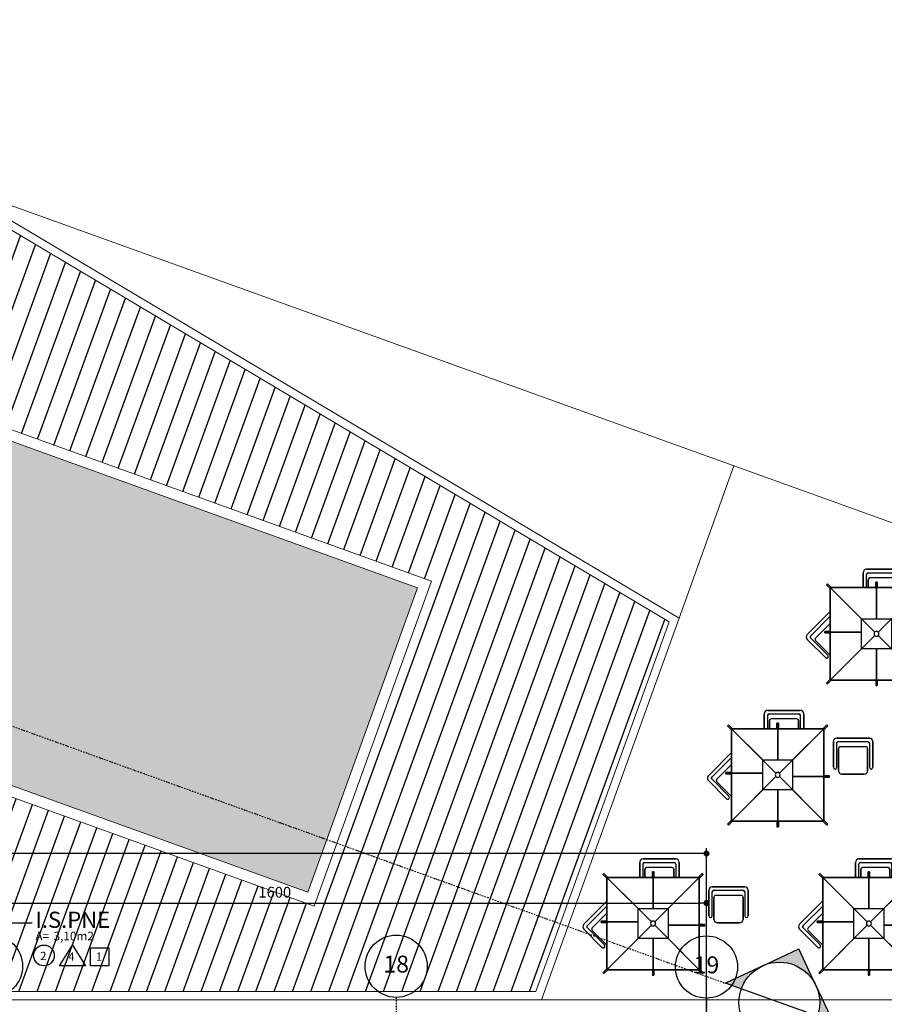
# Model space of a CAD drawing. Extents: x -10 to 425548, y -195476 to 25.
# Drawn here: x 409291 to 410893, y -188494 to -186669 of the extents above; entities that cross this region are included whole.
import ezdxf
from ezdxf.enums import TextEntityAlignment as Align

# ---------------------------------------------------------------- set-up
doc = ezdxf.new("R2010")
doc.units = 0
doc.header["$LTSCALE"] = 10
doc.linetypes.add('DASHDOT2', pattern=[0.5, 0.25, -0.125, 0, -0.125])
for name, color, linetype in [('A-ALVA-E', 40, 'DASHDOT2'), ('A-DIMS-F', 20, 'Continuous'), ('A-GRAF-F', 170, 'Continuous'), ('A-GRAF-M', 184, 'Continuous'), ('A-REVE-F', 64, 'Continuous'), ('T-21', 21, 'Continuous'), ('T-251', 251, 'Continuous')]:
    doc.layers.add(name, color=color, linetype=linetype)
doc.styles.add('ROMANS', font='romans')
doc.styles.get("Standard").update_dxf_attribs({"font": 'ROMANS.shx'})
doc.dimstyles.new('COTA125', dxfattribs={"dimtxt": 20, "dimasz": 11.25, "dimexe": 10, "dimexo": 30, "dimgap": 10, "dimtad": 1, "dimdsep": 46, "dimtxsty": 'Standard', "dimblk1": 'DOT', "dimblk2": 'DOT', "dimsah": 1, "dimcen": 15, "dimclrd": 20, "dimclre": 20, "dimclrt": 170, "dimazin": 0, "dimtfac": 1, "dimtdec": 4, "dimtix": 1, "dimtmove": 1, "dimatfit": 3, "dimldrblk": 'DOT', "dimfxl": 0.035, "dimtolj": 1, "dimtzin": 0, "dimarcsym": 1})

# ---------------------------------------------------------------- blocks, each defined once
blk = doc.blocks.new('nG-SOL')
for p, q in [((-19.5, 67.4), (-19.5, 89.2)), ((-14.5, 94.2), (33, 94.2)), ((-14.5, 67.4), (-14.5, 86.7)), ((-12, 89.2), (30.5, 89.2)), ((33, 86.7), (33, 67.4)), ((38, 89.2), (38, 67.4)), ((-71.7, 73.1), (-73.1, 71.7)), ((-66, 67.4), (-71.7, 73.1)), ((-12, 67.4), (-12, 79.2)), ((28, 81.7), (-9.5, 81.7)), ((-1, 67.4), (-1, 75.5)), ((1, 75.5), (-1, 75.5)), ((1, 67.4), (1, 75.5)), ((30.5, 79.2), (30.5, 67.4)), ((66, 67.4), (71.7, 73.1)), ((71.7, 73.1), (72.4, 72.4)), ((73.1, 71.7), (72.4, 72.4)), ((-67.4, 66), (-73.1, 71.7)), ((-67.4, -67.4), (-67.4, 67.4)), ((-2.5, 2.5), (-67.4, 67.4)), ((-67.4, 67.4), (67.4, 67.4)), ((0, 21.8), (0, 67.4)), ((67.4, 67.4), (2.5, 2.5)), ((67.4, 66), (73.1, 71.7)), ((67.4, 67.4), (67.4, -67.4)), ((81.3, 11.1), (81.3, 48.6)), ((86.3, 53.6), (133.8, 53.6)), ((86.3, 11.1), (86.3, 46.1)), ((88.8, 48.6), (131.3, 48.6)), ((133.8, 46.1), (133.8, 11.1)), ((138.8, 48.6), (138.8, 11.1)), ((-101.1, -1.1), (-67.6, 32.5)), ((88.8, 6.1), (88.8, 38.6)), ((128.8, 41.1), (91.3, 41.1)), ((131.3, 38.6), (131.3, 6.1)), ((-95.8, -2.9), (-67.4, 25.6)), ((-67.4, 15), (-88.8, -6.4)), ((-21.8, 21.8), (21.8, 21.8)), ((-21.8, -21.8), (-21.8, 21.8)), ((21.8, 21.8), (21.8, -21.8)), ((-75.5, 3.5), (-75.5, 1.5)), ((-67.4, 3.5), (-75.5, 3.5)), ((-67.4, 1.5), (-75.5, 1.5)), ((-21.8, 2.5), (-67.4, 2.5)), ((126.3, 1.1), (93.8, 1.1)), ((-74.6, -34.7), (-101.1, -8.2)), ((-71.1, -31.2), (-95.8, -6.4)), ((-67.4, -31.3), (-88.8, -9.9)), ((-2.5, -2.5), (-67.4, -67.4)), ((2.5, -2.5), (67.4, -67.4)), ((21.8, -2.5), (67.4, -2.5)), ((67.4, -1.5), (75.5, -1.5)), ((67.4, -3.5), (75.5, -3.5)), ((75.5, -3.5), (75.5, -1.5)), ((21.8, -21.8), (-21.8, -21.8)), ((0, -21.8), (0, -67.4)), ((-67.4, -66), (-73.1, -71.7)), ((-73.1, -71.7), (-72.4, -72.4)), ((-66, -67.4), (-71.7, -73.1)), ((67.4, -67.4), (-67.4, -67.4)), ((-1, -67.4), (-1, -75.5)), ((1, -67.4), (1, -75.5)), ((66, -67.4), (71.7, -73.1)), ((67.4, -66), (73.1, -71.7)), ((71.7, -73.1), (73.1, -71.7)), ((-71.7, -73.1), (-72.4, -72.4)), ((-1, -75.5), (1, -75.5))]:
    blk.add_line(p, q)
for points in [[(38, 89.2, 0.414214), (33, 94.2), (-14.5, 94.2, 0.414214), (-19.5, 89.2), (-19.5, 67.4), (-14.5, 67.4), (-14.5, 86.7, -0.414214), (-12, 89.2), (30.5, 89.2, -0.414214), (33, 86.7), (33, 67.4), (38, 67.4)], [(30.5, 79.2, 0.414214), (28, 81.7), (-9.5, 81.7, 0.414214), (-12, 79.2), (-12, 67.4), (-1, 67.4), (-1, 75.5), (1, 75.5), (1, 67.4), (30.5, 67.4)], [(133.8, 53.6), (86.3, 53.6, 0.414214), (81.3, 48.6), (81.3, 11.1, 1), (86.3, 11.1), (86.3, 46.1, -0.414214), (88.8, 48.6), (131.3, 48.6, -0.414214), (133.8, 46.1), (133.8, 11.1, 1), (138.8, 11.1), (138.8, 48.6, 0.414214)], [(-67.4, 25.6), (-67.4, 32.6, 0.011136), (-67.6, 32.5), (-101.1, -1.1, 0.414214), (-101.1, -8.2), (-74.6, -34.7, 1), (-71.1, -31.2), (-95.8, -6.4, -0.414214), (-95.8, -2.9)], [(131.3, 38.6, 0.414214), (128.8, 41.1), (91.3, 41.1, 0.414214), (88.8, 38.6), (88.8, 6.1, 0.414214), (93.8, 1.1), (126.3, 1.1, 0.414214), (131.3, 6.1)], [(-67.4, 1.5), (-75.5, 1.5), (-75.5, 3.5), (-67.4, 3.5), (-67.4, 15), (-88.8, -6.4, 0.414214), (-88.8, -9.9), (-67.4, -31.3)], [(2.5, 2.5, 1), (-2.5, -2.5, 1)]]:
    blk.add_lwpolyline(points, format="xyb", close=True)
for points in [[(-71.7, 73.1), (-73.1, 71.7), (-67.4, 66), (-67.4, 67.4), (-66, 67.4)], [(1, 75.5), (-1, 75.5), (-1, 67.4), (1, 67.4)], [(73.1, 71.7), (72.4, 72.4), (71.7, 73.1), (66, 67.4), (67.4, 67.4), (68.8, 67.4)], [(-67.4, 67.4), (-67.4, 2.5), (-21.8, 2.5), (-21.8, 21.8)], [(0, 67.4), (-67.4, 67.4), (-21.8, 21.8), (0, 21.8)], [(67.4, 67.4), (0, 67.4), (0, 21.8), (21.8, 21.8)], [(67.4, 67.4), (21.8, 21.8), (21.8, -2.5), (67.4, -2.5)], [(68.8, 67.4), (67.4, 67.4), (67.4, 66)], [(-67.4, 3.5), (-75.5, 3.5), (-75.5, 1.5), (-67.4, 1.5)], [(-21.8, 2.5), (-67.4, 2.5), (-67.4, -67.4), (-21.8, -21.8)], [(67.4, -2.5), (21.8, -2.5), (21.8, -21.8), (67.4, -67.4)], [(75.5, -1.5), (67.4, -1.5), (67.4, -3.5), (75.5, -3.5)], [(0, -21.8), (-21.8, -21.8), (-67.4, -67.4), (0, -67.4)], [(21.8, -21.8), (0, -21.8), (0, -67.4), (67.4, -67.4)], [(-66, -67.4), (-67.4, -67.4), (-67.4, -66), (-73.1, -71.7), (-72.4, -72.4), (-71.7, -73.1)], [(1, -67.4), (-1, -67.4), (-1, -75.5), (1, -75.5)], [(67.4, -66), (67.4, -67.4), (66, -67.4), (71.7, -73.1), (73.1, -71.7)]]:
    blk.add_lwpolyline(points, close=True)
for centre, radius, start, end in [((-14.5, 89.2), 5, 90, 180), ((-12, 86.7), 2.5, 90, 180), ((30.5, 86.7), 2.5, 0, 90), ((33, 89.2), 5, 0, 90), ((-9.5, 79.2), 2.5, 90, 180), ((28, 79.2), 2.5, 0, 90), ((86.3, 48.6), 5, 90, 180), ((88.8, 46.1), 2.5, 90, 180), ((131.3, 46.1), 2.5, 0, 90), ((133.8, 48.6), 5, 0, 90), ((-64, 28.9), 5, 132.4479, 135), ((91.3, 38.6), 2.5, 90, 180), ((128.8, 38.6), 2.5, 0, 90), ((0, 0), 3.6, 45, 225), ((0, 0), 3.6, 225, 45), ((83.8, 11.1), 2.5, 180, 0), ((93.8, 6.1), 5, 180, 270), ((126.3, 6.1), 5, 270, 0), ((136.3, 11.1), 2.5, 180, 0), ((-97.6, -4.6), 5, 135, 225), ((-94.1, -4.6), 2.5, 135, 225), ((-87, -8.2), 2.5, 135, 225), ((-72.9, -32.9), 2.5, 225, 45)]:
    blk.add_arc(centre, radius, start, end)
blk = doc.blocks.new('nINDDET1')
at = {"linetype": 'Continuous'}
blk.add_circle((0, 0), 0.461, dxfattribs=at)
at = {"color": 184, "linetype": 'Continuous', "style": 'ROMANS', "flags": 4}
blk.add_attdef('PN', text='', height=0.25, dxfattribs=at).set_placement((0, 0), align=Align.MIDDLE)
blk = doc.blocks.new('MRTES')
at = {"layer": 'A-ALVA-E'}
for p, q in [((409988.8, -188480.9), (409988.8, -189435.8)), ((410563.8, -188482.3), (410563.8, -189435.8))]:
    blk.add_line(p, q, dxfattribs=at)
at = {"layer": 'A-ALVA-E', "xscale": 125, "yscale": 125, "zscale": 125}
for p, values in [((409238.8, -188423.3), {'PN': '17'}), ((409988.8, -188423.3), {'PN': '18'}), ((410563.8, -188424.7), {'PN': '19'})]:
    blk.add_blockref('nINDDET1', p, dxfattribs=at).add_auto_attribs(values)
blk = doc.blocks.new('nINDCORT')
h = blk.add_hatch(color=256)
h.paths.add_polyline_path([(0, 0.849), (-0.424, 0.424, -0.414214), (0.424, 0.424)])
h.paths.add_polyline_path([(-0.424, 0.424), (-0.849, 0), (-0.6, 0, -0.198912)])
h.paths.add_polyline_path([(0.424, 0.424, -0.198912), (0.6, 0), (0.849, 0)])
for p, q in [((-0.424, 0.424), (0, 0.849)), ((0.424, 0.424), (0, 0.849)), ((-0.424, 0.424), (-0.849, 0)), ((0.424, 0.424), (0.849, 0)), ((0.424, 0.424), (0.849, 0)), ((-0.6, 0), (-0.849, 0)), ((0.6, 0), (-0.6, 0)), ((0.6, 0), (0.849, 0))]:
    blk.add_line(p, q)
at = {"color": 0}
blk.add_line((0.6, 0), (0.849, 0), dxfattribs=at)
blk.add_circle((0, 0), 0.6)
at = {"color": 24, "style": 'ROMANS', "flags": 4}
blk.add_attdef('PRANCHA', text='', height=0.3, dxfattribs=at).set_placement((0, -0.4), align=Align.CENTER)
blk = doc.blocks.new('DOT')
at = {"color": 0, "linetype": 'ByBlock'}
blk.add_line((-0.5, 0), (-1, 0), dxfattribs=at)
at = {"color": 0, "linetype": 'ByBlock', "const_width": 0.5}
blk.add_lwpolyline([(-0.25, 0, 1), (0.25, 0, 1)], format="xyb", close=True, dxfattribs=at)
blk = doc.blocks.new('*D177')
at = {"layer": 'A-DIMS-F', "color": 20, "lineweight": -2, "transparency": 16777216}
for p, q in [((408963.8, -188555.3), (408963.8, -188296.1)), ((410563.8, -188555.3), (410563.8, -188296.1)), ((408975, -188306.1), (410552.5, -188306.1))]:
    blk.add_line(p, q, dxfattribs=at)
at = {"layer": 'Defpoints', "color": 0, "transparency": 16777216}
for p in [(410563.8, -188306.1), (408963.8, -188585.3), (410563.8, -188585.3)]:
    blk.add_point(p, dxfattribs=at)
at = {"layer": 'A-DIMS-F', "color": 20, "lineweight": -2, "transparency": 16777216, "xscale": 11.25, "yscale": 11.25, "zscale": 11.25, "rotation": 180}
blk.add_blockref('DOT', (408963.8, -188306.1), dxfattribs=at)
at = {"layer": 'A-DIMS-F', "color": 20, "lineweight": -2, "transparency": 16777216, "xscale": 11.25, "yscale": 11.25, "zscale": 11.25}
blk.add_blockref('DOT', (410563.8, -188306.1), dxfattribs=at)
at = {"layer": 'A-DIMS-F', "color": 170, "transparency": 16777216, "insert": (409763.8, -188286.1), "char_height": 20, "attachment_point": 5}
blk.add_mtext('\\A1;1600', dxfattribs=at)
blk = doc.blocks.new('*D240')
at = {"layer": 'A-DIMS-F', "color": 20, "lineweight": -2, "transparency": 16777216}
for p, q in [((406413.7, -188298.2), (406413.7, -188204.4)), ((410563.8, -188298.2), (410563.8, -188204.4)), ((410552.5, -188214.4), (406425, -188214.4))]:
    blk.add_line(p, q, dxfattribs=at)
at = {"layer": 'Defpoints', "color": 0, "transparency": 16777216}
for p in [(406413.7, -188214.4), (406413.7, -188328.2), (410563.8, -188328.2)]:
    blk.add_point(p, dxfattribs=at)
at = {"layer": 'A-DIMS-F', "color": 20, "lineweight": -2, "transparency": 16777216, "xscale": 11.25, "yscale": 11.25, "zscale": 11.25, "rotation": 180}
blk.add_blockref('DOT', (406413.7, -188214.4), dxfattribs=at)
at = {"layer": 'A-DIMS-F', "color": 20, "lineweight": -2, "transparency": 16777216, "xscale": 11.25, "yscale": 11.25, "zscale": 11.25}
blk.add_blockref('DOT', (410563.8, -188214.4), dxfattribs=at)
at = {"layer": 'A-DIMS-F', "color": 170, "transparency": 16777216, "insert": (408488.8, -188194.4), "char_height": 20, "attachment_point": 5}
blk.add_mtext('\\A1;4150', dxfattribs=at)
blk = doc.blocks.new('AMB')
at = {"style": 'ROMANS'}
blk.add_text('A=', height=0.128, dxfattribs=at).set_placement((-0.005, -0.178))
at = {"color": 184, "style": 'ROMANS'}
blk.add_attdef('AMBIENTE', (-0.005, 0.327), '', height=0.24, dxfattribs=at)
at = {"color": 184, "lineweight": 5, "style": 'ROMANS'}
blk.add_attdef('AMBIENTE', (-0.005, 0.007), '', height=0.24, dxfattribs=at)
at = {"style": 'ROMANS'}
blk.add_attdef('AREA', (0.265, -0.178), '', height=0.128, dxfattribs=at)
blk = doc.blocks.new('nREV')
for points in [[(0.53, -0.332), (0.78, 0.068), (1.03, -0.332)], [(1.13, 0.018), (1.48, 0.018), (1.48, -0.332), (1.13, -0.332)]]:
    blk.add_lwpolyline(points, close=True)
blk.add_circle((0.23, -0.132), 0.2)
for tag, p in [('P', (0.158, -0.221)), ('PA', (0.7, -0.232)), ('F', (1.234, -0.234))]:
    blk.add_attdef(tag, p, '', height=0.16)

msp = doc.modelspace()

# ---------------------------------------------------------------- hatches: boundary and pattern name
at = {"layer": 'T-21'}
h = msp.add_hatch(color=132, dxfattribs=at)
h.dxf.hatch_style = 1
h.set_gradient(color1=(38, 186, 186), one_color=1, tint=1, name='CYLINDER')
h.paths.add_polyline_path([(409825.081, -188286.272), (410028.505, -187721.834), (408758.469, -187264.113), (408555.092, -187828.759)])
at = {"layer": 'T-251'}
h = msp.add_hatch(color=252, dxfattribs=at)
h.paths.add_polyline_path([(405830.8, -186325.239), (405830.8, -186325.239), (405830.801, -186339.687), (405830.801, -186337.743), (405830.802, -186330.21), (405830.8, -186325.239), (405830.801, -186340.236), (405830.801, -186339.687), (405830.8, -186325.239), (405830.8, -186310.239), (405815.804, -186310.278), (405815.804, -186325.278), (405223.753, -186325.278), (405223.753, -186340.278), (405830.797, -186340.278)])
h.paths.add_polyline_path([(405300.213, -188815.278), (405435.213, -188815.279), (405435.213, -188800.279), (405435.213, -188795.279), (405420.213, -188795.279), (405420.213, -188800.279), (405300.213, -188800.279), (405300.213, -188795.279), (405285.214, -188795.279), (405285.214, -188800.279), (405216.375, -188800.279), (405216.375, -188815.279), (405285.213, -188815.277), (405285.213, -189230.278), (405169.721, -189230.278), (405169.721, -189245.278), (405381.738, -189245.277), (405384.726, -189245.31), (405384.726, -189230.278), (405300.213, -189230.278)], flags=16)
h.paths.add_polyline_path([(403996.209, -188865.26), (404006.209, -188865.26), (404006.209, -188850.261), (403981.209, -188850.261), (403981.209, -189015.26), (403976.209, -189015.26), (403976.209, -189030.26), (403981.209, -189030.26), (403981.209, -189230.273), (403911.209, -189230.275), (403911.209, -189245.278), (404104.959, -189245.278), (404104.959, -189230.274), (403996.209, -189230.273)], flags=16)
h.paths.add_polyline_path([(402656.286, -188710.244), (402671.286, -188710.25), (402671.3, -188700.25), (403816.209, -188700.259), (403816.209, -188710.268), (403831.209, -188710.274), (403831.209, -188700.274), (403836.246, -188700.208), (403836.252, -188685.221), (403831.209, -188685.274), (403831.209, -188455.273), (403816.209, -188455.273), (403816.209, -188685.274), (402656.3, -188685.25)])
h.paths.add_polyline_path([(423213.753, -191140.273), (420213.753, -191140.273), (420213.753, -192240.273), (423213.753, -192240.273)])
h.paths.add_polyline_path([(420228.753, -192225.273), (420228.753, -191940.273), (423198.753, -191940.273), (423198.753, -192225.273)], flags=16)
h.paths.add_polyline_path([(420228.753, -191925.273), (420228.753, -191155.273), (423198.753, -191155.273), (423198.753, -191925.273)], flags=16)
h.paths.add_polyline_path([(406436.231, -189245.276), (406436.231, -189230.276), (406311.231, -189230.276), (406311.231, -189245.279)], flags=17)
h.paths.add_polyline_path([(404536.253, -186075.273), (404536.253, -186060.273), (404623.753, -186060.273), (404623.753, -186325.278), (404743.753, -186325.278), (404743.753, -186340.278), (404608.753, -186340.278), (404608.753, -186075.273)])
h.paths.add_polyline_path([(404056.253, -186075.273), (403996.209, -186075.273), (403996.189, -186550.278), (403981.195, -186550.272), (403981.209, -186075.273), (403853.709, -186075.273), (403853.709, -186060.273), (404056.254, -186060.273)])
h.paths.add_polyline_path([(403981.215, -186860.285), (403996.207, -186860.279), (403996.207, -186865.273), (405568.809, -186865.273), (405568.809, -186810.273), (405588.809, -186810.273), (405588.809, -186860.273), (405788.809, -186860.273), (405788.809, -186660.273), (405588.809, -186660.273), (405588.809, -186710.273), (405568.809, -186710.273), (405568.809, -186640.273), (405808.809, -186640.273), (405808.809, -186864.273), (406108.798, -186864.273), (406108.798, -186615.273), (406138.798, -186615.273), (406138.798, -186630.273), (406123.798, -186630.273), (406123.798, -187265.273), (406108.798, -187265.273), (406108.798, -186880.273), (405568.809, -186880.273), (405371.253, -186880.273), (405371.253, -187180.273), (405356.253, -187180.273), (405356.253, -186880.273), (404621.253, -186880.273), (404621.253, -188435.319), (405231.591, -188435.319), (405231.597, -188450.277), (404621.253, -188450.273), (404621.253, -188573.116), (404606.253, -188573.11), (404606.253, -186880.273), (403996.209, -186880.273), (403996.209, -188685.273), (404606.253, -188685.273), (404606.259, -188673.11), (404621.259, -188673.116), (404621.259, -188685.273), (404735.552, -188685.32), (404735.546, -188700.228), (403936.246, -188699.902), (403936.252, -188685.263), (403981.209, -188685.278)])
h.paths.add_polyline_path([(406070.798, -186325.237), (406070.798, -186310.237), (406055.798, -186310.237), (406055.798, -186340.237), (406100.809, -186340.237), (406100.809, -186325.274)])
h.paths.add_polyline_path([(406108.831, -186390.278), (406108.831, -186375.278), (406138.798, -186375.278), (406138.798, -186390.278)])
h.paths.add_polyline_path([(403103.709, -186060.273), (403373.709, -186060.273), (403373.709, -186075.273), (403313.753, -186075.273), (403313.753, -186100.273), (403163.753, -186100.273), (403163.753, -186075.273), (403103.709, -186075.273)])
h.paths.add_polyline_path([(402353.709, -186060.273), (402623.709, -186060.273), (402623.709, -186075.273), (402563.709, -186075.273), (402563.709, -186100.273), (402413.709, -186100.273), (402413.709, -186075.273), (402353.709, -186075.273)])
h.paths.add_polyline_path([(405356.253, -187823.773), (405371.253, -187823.773), (405371.253, -188435.273), (405395.916, -188435.273), (405395.91, -188450.278), (405331.597, -188450.28), (405331.597, -188435.273), (405356.253, -188435.273)], flags=17)
h.paths.add_polyline_path([(405495.91, -188450.319), (405495.916, -188435.273), (406108.798, -188435.273), (406108.798, -187745.278), (406123.798, -187745.278), (406123.798, -188450.273), (405613.709, -188450.273), (405613.695, -188460.273), (405598.709, -188460.267), (405598.709, -188450.279)], flags=17)
h.paths.add_polyline_path([(403056.244, -189230.272), (403306.244, -189230.272), (403306.244, -189245.278), (403056.244, -189245.278)], flags=17)
h.paths.add_polyline_path([(403706.244, -189245.272), (403851.209, -189245.275), (403851.209, -189230.275), (403831.209, -189230.273), (403831.209, -189030.26), (403896.209, -189030.26), (403896.209, -189015.26), (403831.209, -189015.259), (403831.209, -188865.259), (403896.209, -188865.26), (403896.209, -188850.261), (403831.209, -188850.26), (403831.209, -188810.274), (403816.209, -188810.274), (403816.209, -188850.259), (403709.249, -188850.259), (403709.249, -188865.259), (403816.209, -188865.259), (403816.209, -189230.273), (403706.244, -189230.272)], flags=17)
h.paths.add_polyline_path([(404729.709, -189245.269), (404504.959, -189245.278), (404504.959, -189230.277), (404613.709, -189230.278), (404613.709, -188865.263), (404096.209, -188865.261), (404096.209, -188850.261), (404628.709, -188850.263), (404628.709, -189230.278), (404729.709, -189230.278)], flags=16)
h.paths.add_polyline_path([(405019.721, -189245.278), (404879.709, -189245.278), (404879.709, -189230.278), (404980.709, -189230.278), (404980.709, -188924.273), (404860.709, -188924.273), (404860.709, -189110.278), (404748.709, -189110.278), (404748.709, -188914.278), (404761.709, -188914.278), (404761.709, -189097.278), (404847.709, -189097.278), (404847.709, -188700.273), (404835.546, -188700.273), (404835.552, -188685.272), (404975.097, -188685.273), (404975.097, -188700.27), (404862.709, -188700.268), (404862.709, -188909.273), (405080.694, -188909.273), (405080.694, -188700.273), (405075.097, -188700.273), (405075.097, -188685.273), (405300.213, -188685.274), (405300.213, -188705.279), (405285.213, -188705.279), (405285.213, -188700.275), (405095.694, -188700.275), (405095.694, -188924.273), (404995.709, -188924.273), (404995.709, -189230.278), (405019.721, -189230.278)], flags=17)
edge = h.paths.add_edge_path(flags=17)
edge.add_line((404104.959, -189245.275), (404104.959, -189230.274))
edge.add_line((404104.959, -189230.274), (403996.209, -189230.273))
edge.add_line((403996.209, -189230.273), (403996.209, -188865.26))
edge.add_line((403996.209, -188865.26), (404006.209, -188865.26))
edge.add_line((404006.209, -188865.26), (404006.209, -188850.261))
edge.add_line((404006.209, -188850.261), (403981.209, -188850.261))
edge.add_line((403981.209, -188850.261), (403981.209, -189015.26))
edge.add_line((403981.209, -189015.26), (403976.209, -189015.26))
edge.add_line((403976.209, -189015.26), (403976.209, -189030.26))
edge.add_line((403976.209, -189030.26), (403981.209, -189030.26))
edge.add_line((403981.209, -189030.26), (403981.209, -189230.273))
edge.add_line((403981.209, -189230.273), (403911.209, -189230.275))
edge.add_line((403911.209, -189230.275), (403911.209, -189245.278))
edge.add_line((403911.209, -189245.278), (404104.959, -189245.278))
edge.add_line((405384.726, -189245.31), (405384.726, -189230.278))
edge.add_line((405384.726, -189230.278), (405300.213, -189230.278))
edge.add_line((405300.213, -189230.278), (405300.213, -188815.278))
edge.add_line((405300.213, -188815.278), (405435.213, -188815.279))
edge.add_line((405435.213, -188815.279), (405435.213, -188800.279))
edge.add_line((405435.213, -188800.279), (405435.213, -188795.279))
edge.add_line((405435.213, -188795.279), (405420.213, -188795.279))
edge.add_line((405420.213, -188795.279), (405420.213, -188800.279))
edge.add_line((405420.213, -188800.279), (405300.213, -188800.279))
edge.add_line((405300.213, -188800.279), (405300.213, -188795.279))
edge.add_line((405300.213, -188795.279), (405285.214, -188795.279))
edge.add_line((405285.214, -188795.279), (405285.214, -188800.279))
edge.add_line((405285.214, -188800.279), (405216.375, -188800.279))
edge.add_line((405216.375, -188800.279), (405216.375, -188815.279))
edge.add_line((405216.375, -188815.279), (405285.213, -188815.277))
edge.add_line((405285.213, -188815.277), (405285.213, -189230.278))
edge.add_line((405285.213, -189230.278), (405169.721, -189230.278))
edge.add_line((405169.721, -189230.278), (405170.461, -189245.276))
edge.add_line((405170.461, -189245.276), (405373.521, -189245.278))
h.paths.add_polyline_path([(406413.709, -188600.273), (406413.709, -189030.273), (406398.709, -189030.273), (406398.709, -188585.273), (406513.753, -188585.273), (406513.753, -188600.273)])
h.paths.add_polyline_path([(406913.731, -188585.273), (407029.309, -188585.273), (407029.309, -188600.273), (406913.731, -188600.273)])
h.paths.add_polyline_path([(408563.776, -188585.273), (408463.753, -188585.273), (408463.753, -188600.273), (408563.776, -188600.273)])
h.paths.add_polyline_path([(406038.709, -189035.274), (406053.709, -189035.274), (406053.709, -188960.273), (406033.709, -188960.273), (406033.709, -189010.273), (405833.709, -189010.273), (405833.709, -188810.273), (406033.709, -188810.273), (406033.709, -188860.273), (406053.709, -188860.273), (406053.709, -188790.273), (405813.709, -188790.273), (405813.709, -189030.273), (406038.709, -189030.273)], flags=16)
h.paths.add_polyline_path([(405534.726, -189230.263), (405534.726, -189245.276), (406141.231, -189245.278), (406141.231, -189230.278), (406053.709, -189230.278), (406053.709, -189125.274), (406038.709, -189125.274), (406038.709, -189230.278), (405613.709, -189230.278), (405613.701, -188630.275), (405598.709, -188630.269), (405598.709, -188685.275), (405420.213, -188685.274), (405420.213, -188705.279), (405435.213, -188705.279), (405435.213, -188700.273), (405598.709, -188700.271), (405598.709, -189230.278)], flags=17)
h.paths.add_polyline_path([(402496.253, -188380.272), (402496.253, -188365.272), (402257.817, -188365.272), (402257.817, -188380.272)])
h.paths.add_polyline_path([(400628.753, -186075.273), (401123.709, -186075.273), (401123.709, -186060.273), (400613.753, -186060.273), (400613.753, -189205.278), (400628.753, -189205.278), (400628.753, -188255.289), (401118.753, -188255.289), (401118.774, -188262.788), (401133.746, -188262.794), (401133.753, -188240.289), (400628.753, -188240.289)])
h.paths.add_polyline_path([(401603.709, -186060.273), (401873.709, -186060.273), (401873.709, -186075.273), (401813.709, -186075.273), (401813.709, -186100.273), (401663.709, -186100.273), (401663.709, -186075.273), (401603.709, -186075.273)])
h.paths.add_polyline_path([(404254.959, -189230.279), (404354.959, -189230.279), (404354.959, -189245.314), (404254.959, -189245.314)], flags=17)
h.paths.add_polyline_path([(402656.244, -189245.278), (402656.244, -189230.254), (402496.253, -189230.254), (402496.253, -188900.25), (402746.243, -188900.25), (402746.243, -188885.25), (402671.292, -188885.25), (402671.292, -188880.251), (402656.3, -188880.245), (402656.3, -188885.25), (402496.253, -188885.25), (402496.253, -188595.278), (402481.253, -188595.278), (402481.253, -189230.254), (402272.817, -189230.254), (402272.817, -189221.534), (402257.817, -189221.534), (402257.817, -189230.236), (401922.75, -189230.278), (401922.75, -189155.278), (401907.75, -189155.278), (401907.75, -189230.278), (400968.753, -189230.278), (400968.753, -188920.264), (401430.75, -188920.263), (401430.75, -189046.175), (401445.75, -189046.175), (401445.75, -188970.264), (401907.75, -188970.264), (401907.75, -189040.5), (401972.783, -189040.5), (401972.783, -189025.5), (401922.75, -189025.5), (401922.75, -188800.506), (402082.783, -188800.506), (402082.783, -189025.5), (402072.783, -189025.5), (402072.783, -189040.5), (402082.783, -189040.5), (402082.783, -189121.5), (402097.783, -189121.5), (402097.783, -189040.5), (402257.817, -189040.5), (402257.817, -189121.534), (402272.817, -189121.534), (402272.817, -188703.995), (402257.817, -188703.995), (402257.817, -188785.529), (402207.783, -188785.529), (402207.783, -188800.529), (402257.817, -188800.529), (402257.817, -189025.524), (402097.783, -189025.524), (402097.783, -188800.529), (402107.783, -188800.529), (402107.783, -188785.529), (402097.783, -188785.529), (402097.783, -188704.029), (402082.783, -188704.029), (402082.783, -188785.529), (401907.75, -188785.529), (401907.75, -188955.264), (401445.75, -188955.264), (401445.75, -188777.282), (401430.753, -188777.282), (401430.75, -188905.264), (400968.753, -188905.265), (400968.753, -188595.272), (401907.75, -188595.272), (401907.75, -188660.317), (401922.75, -188660.317), (401922.75, -188595.271), (402257.817, -188595.271), (402257.817, -188603.995), (402272.817, -188603.995), (402272.817, -188580.272), (401133.753, -188580.286), (401133.733, -188572.795), (401118.733, -188572.789), (401118.753, -188580.286), (400953.753, -188580.288), (400953.753, -189230.232), (400633.753, -189230.232), (400633.753, -189245.278)])
h.paths.add_polyline_path([(408063.776, -188600.273), (407988.776, -188600.273), (407988.776, -188665.275), (407978.735, -188665.275), (407978.735, -188600.273), (407878.735, -188600.273), (407878.735, -188665.275), (407868.694, -188665.275), (407868.694, -188600.273), (407429.287, -188600.273), (407429.287, -188585.273), (408063.776, -188585.273)])
h.paths.add_polyline_path([(412573.754, -192235.273), (412573.754, -189205.278), (410563.754, -189205.278), (410563.754, -188585.273), (408963.753, -188585.273), (408963.753, -189095.751), (408978.754, -189095.751), (408978.754, -188795.279), (408983.754, -188795.279), (408983.754, -188780.279), (408978.754, -188780.279), (408978.754, -188600.279), (409151.254, -188600.279), (409151.254, -188780.279), (409083.754, -188780.279), (409083.754, -188795.279), (409088.753, -188795.279), (409088.753, -188807.779), (409103.753, -188807.779), (409103.753, -188795.279), (409166.254, -188795.279), (409166.254, -188600.279), (409278.736, -188600.279), (409278.736, -188660.279), (409293.736, -188660.279), (409293.736, -188600.279), (410033.754, -188600.284), (410033.754, -188907.78), (409293.735, -188907.777), (409293.735, -188784.809), (409278.735, -188784.809), (409278.735, -188967.777), (409103.753, -188967.78), (409103.753, -188897.779), (409088.753, -188897.779), (409088.753, -188992.78), (409103.753, -188992.78), (409103.753, -188982.78), (409278.735, -188982.782), (409278.735, -189045.751), (409293.735, -189045.751), (409293.735, -188922.782), (410033.754, -188922.78), (410033.754, -189230.275), (409293.736, -189230.28), (409293.736, -189170.28), (409278.736, -189170.28), (409278.736, -189230.28), (409103.753, -189230.28), (409103.753, -189082.78), (409088.753, -189082.78), (409088.753, -189245.284), (410058.754, -189245.284), (410058.754, -189230.283), (410048.754, -189230.283), (410048.754, -188600.28), (410548.754, -188600.28), (410548.754, -189230.284), (410148.748, -189230.243), (410148.748, -189245.244), (410548.755, -189245.283), (410548.754, -192235.273), (400628.754, -192235.273), (400628.754, -189245.278), (400613.753, -189245.278), (400613.754, -192250.273), (416367.309, -192250.273), (416367.309, -192235.273)])
h.paths.add_polyline_path([(410563.754, -189220.278), (412558.754, -189220.278), (412558.754, -192235.273), (410563.754, -192235.273)], flags=16)
h = msp.add_hatch(dxfattribs=at)
h.set_pattern_fill('ANSI31', color=256, scale=10, angle=205, style=0)
h.set_pattern_definition([(250, (247781.19, -107253.198), (29.8352407, -10.8591396), [])])
h.paths.add_polyline_path([(410247.73, -188470.274), (410494.637, -187785.18), (409149.673, -186984.928), (408044.918, -186827.555), (407699.775, -186778.39), (407248.141, -188034.272), (407375.152, -188080.024), (407313.81, -188250.313), (407059.789, -188158.808), (407121.131, -187988.52), (407375.152, -188080.024), (407765.593, -188220.67), (407781.599, -188226.436), (408458.507, -188470.274)])
h.paths.add_polyline_path([(407661.675, -187476.407), (408169.718, -187659.416), (408352.727, -187151.373), (407844.684, -186968.364)], flags=16)
h.paths.add_polyline_path([(409837.117, -188311.865), (410054.101, -187709.8), (408746.432, -187238.516), (408529.497, -187840.798)], flags=16)

# ---------------------------------------------------------------- linework, layer by layer
at = {"layer": 'A-GRAF-M', "linetype": 'DASHDOT2'}
msp.add_line((406971.408, -187147.513), (410599.027, -188454.679), dxfattribs=at)
at = {"layer": 'T-251', "lineweight": 0}
for p, q in [((411461.397, -187801.406), (406934.709, -186170.787)), ((410512.954, -187778.625), (410614.625, -187496.379)), ((410255.048, -188485.273), (411533.982, -188485.273))]:
    msp.add_line(p, q, dxfattribs=at)
for points in [[(407332.865, -187799.066), (407248.138, -188034.271), (407234.026, -188029.187), (407690.526, -186761.92), (409154.758, -186970.5), (410512.943, -187778.619), (410258.265, -188485.273), (408456.097, -188485.273), (407774.621, -188239.858), (407713.276, -188410.153), (407699.164, -188405.07), (407765.59, -188220.669), (408125.453, -188350.3)], [(410512.954, -187778.625), (409154.758, -186970.5), (407690.526, -186761.92)], [(407337.948, -187784.954), (407700.499, -186778.492), (409149.67, -186984.927), (410494.635, -187785.179), (410247.727, -188470.273), (408458.716, -188470.273), (408139.58, -188355.345)], [(410512.943, -187778.619), (410258.265, -188485.273), (408456.097, -188485.273), (407774.621, -188239.858)]]:
    msp.add_lwpolyline(points, dxfattribs=at)
for points in [[(409837.117, -188311.865), (410054.101, -187709.8), (408746.432, -187238.516), (408529.497, -187840.798)], [(409825.081, -188286.272), (410028.505, -187721.834), (408758.469, -187264.113), (408555.092, -187828.759)]]:
    msp.add_lwpolyline(points, close=True, dxfattribs=at)

# ---------------------------------------------------------------- block references
at = {"layer": 'A-ALVA-E'}
msp.add_blockref('MRTES', (0, 0), dxfattribs=at)
at = {"layer": 'A-GRAF-F'}
ref = msp.add_blockref('AMB', (409320.813, -188353.073), dxfattribs=dict(at, xscale=125, yscale=125, zscale=125))
ref.add_attrib('AMBIENTE', 'I.S.PNE', (409320.129, -188352.186), dxfattribs={"layer": '0', "color": 184, "height": 30, "style": 'ROMANS'})
ref.add_attrib('AREA', '3,10m2', (409353.887, -188375.311), dxfattribs={"layer": '0', "height": 16, "style": 'ROMANS'})
at = {"layer": 'A-GRAF-M', "linetype": 'DASHDOT2', "xscale": 124.9999999999999, "yscale": 124.9999999999999, "zscale": 124.9999999999999, "rotation": 340.1883084670029}
msp.add_blockref('nINDCORT', (410698.815, -188490.628), dxfattribs=at)
at = {"layer": 'A-REVE-F', "xscale": 96, "yscale": 96, "zscale": 96}
msp.add_blockref('nREV', (409313.955, -188390.601), dxfattribs=at).add_auto_attribs({'P': '2', 'PA': '4', 'F': '1'})
at = {"layer": 'T-251', "lineweight": 0, "xscale": 1.27, "yscale": 1.27, "zscale": 1.27}
for p in [(410878.871, -187807.4), (410695.743, -188068.769), (410464.832, -188344.161), (410864.832, -188344.161)]:
    msp.add_blockref('nG-SOL', p, dxfattribs=at)

# ---------------------------------------------------------------- texts
at = {"layer": 'A-DIMS-F', "color": 170, "insert": (409334.165, -188322.543), "char_height": 40, "attachment_point": 1}
msp.add_mtext('\\A1;', dxfattribs=at)

# ---------------------------------------------------------------- dimensions: what is measured, and where the dimension line sits
at = {"layer": 'A-DIMS-F'}
for base, p1, p2, picture, middle in [((406413.749, -188214.4083), (410563.7537, -188328.1752), (406413.749, -188328.1752), '*D240', (408488.7513, -188194.4083)), ((410563.774, -188306.145), (408963.776, -188585.273), (410563.774, -188585.273), '*D177', (409763.775, -188286.145))]:
    dim = msp.add_linear_dim(base=base, p1=p1, p2=p2, dimstyle='COTA125', dxfattribs=at)
    dim.commit()
    dim.dimension.update_dxf_attribs({"geometry": picture, "text_midpoint": middle})

# ---------------------------------------------------------------- leaders
msp.add_leader([(409114.078, -188644.771), (409114.078, -188342.543), (409314.165, -188342.543)], dimstyle='COTA125', dxfattribs=at)

doc.saveas('drawing.dxf')
